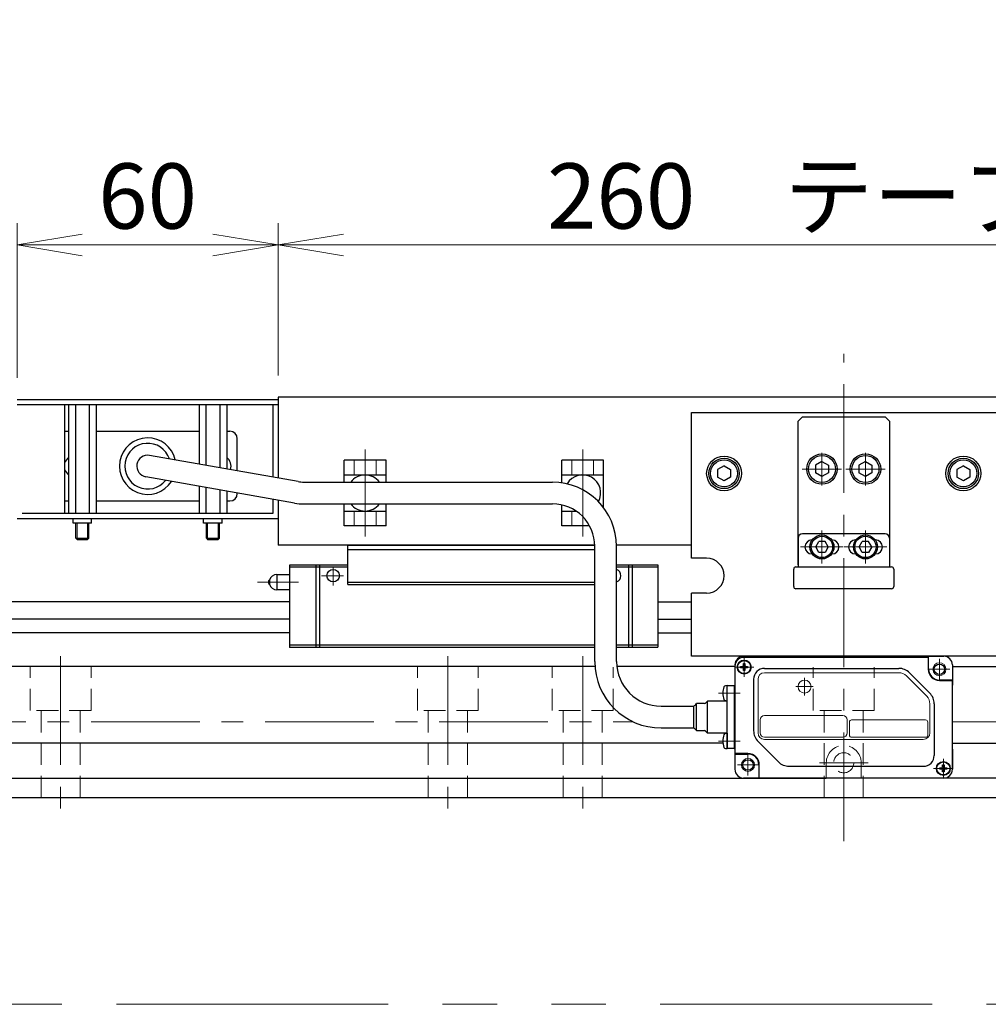
# Model space of a CAD drawing. Extents: x 2756 to 4674, y -5619 to -3096.
# Drawn here: x 3840 to 4062, y -5034 to -4807 of the extents above; entities that cross this region are included whole.
import ezdxf

# ---------------------------------------------------------------- set-up
doc = ezdxf.new("R2010")
doc.units = 0
doc.header["$MEASUREMENT"] = 0
for name, pattern in [('CENTER', [2, 1.25, -0.25, 0.25, -0.25]), ('CNS_SOLID', [0]), ('HIDDEN', [0.375, 0.25, -0.125]), ('PHANTOM2', [1.25, 0.625, -0.125, 0.125, -0.125, 0.125, -0.125])]:
    doc.linetypes.add(name, pattern=pattern)
doc.layers.get('0').update_dxf_attribs({"linetype": 'CONTINUOUS'})
doc.layers.add('AM_0', color=7, linetype='CNS_SOLID')
for name, color, linetype, lineweight in [('中心線', 1, 'CENTER', 15), ('二点鎖線', 5, 'PHANTOM2', 13), ('実線', 255, 'CONTINUOUS', 30), ('寸法', 3, 'CONTINUOUS', 13), ('破線', 252, 'HIDDEN', 13), ('細線', 6, 'CONTINUOUS', 13)]:
    doc.layers.add(name, color=color, linetype=linetype, lineweight=lineweight)
doc.styles.get("Standard").update_dxf_attribs({"font": 'MS Gothic.ttf'})
doc.dimstyles.new('STD-I1', dxfattribs={"dimscale": 2, "dimtxt": 3, "dimasz": 3, "dimexe": 1, "dimexo": 1, "dimgap": 0.75, "dimtad": 1, "dimdec": 8, "dimzin": 9, "dimdsep": 46, "dimtxsty": 'STANDARD', "dimblk1": 'OPEN', "dimblk2": 'OPEN', "dimsah": 1, "dimcen": 2.5, "dimclrd": 4, "dimclre": 4, "dimclrt": 256, "dimadec": 7, "dimazin": 2, "dimtm": 1e-09, "dimtfac": 0.8, "dimtdec": 8, "dimtmove": 0, "dimatfit": 0, "dimldrblk": 'OPEN', "dimfxl": 1, "dimtolj": 1, "dimtzin": 9, "dimlwd": 15, "dimlwe": 15, "dimarcsym": 0})

# ---------------------------------------------------------------- blocks, each defined once
blk = doc.blocks.new('_OPEN')
at = {"color": 0, "linetype": 'ByBlock'}
for p, q in [((-1, 0.167), (0, 0)), ((0, 0), (-1, -0.167)), ((0, 0), (-1, 0))]:
    blk.add_line(p, q, dxfattribs=at)
blk = doc.blocks.new('*D58')
at = {"layer": '寸法', "color": 4, "lineweight": 15, "ltscale": 30}
for p, q in [((3899.09, -4889.13), (3899.09, -4854.13)), ((4159.09, -4889.13), (4159.09, -4854.13)), ((3914.09, -4859.13), (4144.09, -4859.13))]:
    blk.add_line(p, q, dxfattribs=at)
at = {"layer": '寸法', "color": 4, "lineweight": 15, "ltscale": 30, "xscale": 15, "yscale": 15, "zscale": 15, "rotation": 180}
blk.add_blockref('_OPEN', (3899.09, -4859.13), dxfattribs=at)
at = {"layer": '寸法', "color": 4, "lineweight": 15, "ltscale": 30, "xscale": 15, "yscale": 15, "zscale": 15}
blk.add_blockref('_OPEN', (4159.09, -4859.13), dxfattribs=at)
at = {"layer": '寸法', "ltscale": 30, "insert": (4029.09, -4847.87), "char_height": 15, "attachment_point": 5}
blk.add_mtext('\\A1;260\u3000テーブル', dxfattribs=at)
blk = doc.blocks.new('*D59')
at = {"layer": '寸法', "color": 4, "lineweight": 15, "ltscale": 30}
for p, q in [((3839.09, -4889.63), (3839.09, -4854.13)), ((3899.09, -4889.13), (3899.09, -4854.13)), ((3884.09, -4859.13), (3854.09, -4859.13))]:
    blk.add_line(p, q, dxfattribs=at)
at = {"layer": '寸法', "color": 4, "lineweight": 15, "ltscale": 30, "xscale": 15, "yscale": 15, "zscale": 15, "rotation": 180}
blk.add_blockref('_OPEN', (3839.09, -4859.13), dxfattribs=at)
at = {"layer": '寸法', "color": 4, "lineweight": 15, "ltscale": 30, "xscale": 15, "yscale": 15, "zscale": 15}
blk.add_blockref('_OPEN', (3899.09, -4859.13), dxfattribs=at)
at = {"layer": '寸法', "ltscale": 30, "insert": (3869.09, -4847.88), "char_height": 15, "attachment_point": 5}
blk.add_mtext('\\A1;60', dxfattribs=at)

msp = doc.modelspace()

# ---------------------------------------------------------------- linework, layer by layer
at = {"layer": 'AM_0', "color": 6, "ltscale": 20, "extrusion": (1, 0, -1e-16)}
msp.add_point((3901.79137191, -4951.52630598), dxfattribs=at)
msp.add_point((3901.79137191, -4951.52630598), dxfattribs=at)
at = {"layer": '中心線', "ltscale": 20}
for p, q in [((4029.09137191, -4996.12630598), (4029.09137191, -4884.12630598)), ((3919.09137191, -4926.11581432), (3919.09137191, -4906.13679765)), ((3969.09137191, -4926.11581432), (3969.09137191, -4906.13679765)), ((4024.09137191, -4906.86030598), (4024.09137191, -4914.39230598)), ((4034.09137191, -4906.86030598), (4034.09137191, -4914.39230598)), ((4019.57537091, -4910.62630598), (4028.60737141, -4910.62630598)), ((4038.60737291, -4910.62630598), (4029.57537241, -4910.62630598)), ((4024.09137191, -4924.76030598), (4024.09137191, -4932.29230538)), ((4034.09137191, -4924.76030598), (4034.09137191, -4932.29230538)), ((4028.99137191, -4928.52630598), (4019.19137191, -4928.52630598)), ((4038.99137191, -4928.52630598), (4029.19137191, -4928.52630598)), ((3849.09137191, -4953.62630598), (3849.09137191, -4989.12630598)), ((3938.09137191, -4953.62630598), (3938.09137191, -4989.12630598)), ((3969.09137191, -4953.62630598), (3969.09137191, -4989.12630598)), ((4006.19137191, -4953.88630598), (4006.19137191, -4958.36630598)), ((4051.09137191, -4959.02630598), (4051.09137191, -4954.22630598)), ((4003.95137191, -4956.12630598), (4008.43137191, -4956.12630598)), ((4053.49137191, -4956.62630598), (4048.69137191, -4956.62630598)), ((4005.29137191, -4962.12630598), (4000.29137191, -4962.12630598)), ((3496.09137191, -4968.70530598), (3980.69760633, -4968.70530598)), ((4054.09137191, -4968.70530598), (4562.09137191, -4968.70530598)), ((4005.29137191, -4973.12630598), (4000.29137191, -4973.12630598)), ((4007.09137191, -4981.02630598), (4007.09137191, -4976.22630598)), ((4051.99137191, -4977.18630598), (4051.99137191, -4981.66630598)), ((4009.49137191, -4978.62630598), (4004.69137191, -4978.62630598)), ((4034.69137191, -4978.12630598), (4023.49137191, -4978.12630598)), ((4049.75137191, -4979.42630598), (4054.23137191, -4979.42630598))]:
    msp.add_line(p, q, dxfattribs=at)
at = {"layer": '中心線', "color": 6, "ltscale": 20}
for p, q in [((3911.73894283, -4937.38627712), (3911.73894283, -4933.12630598)), ((3894.36358176, -4936.62630598), (3903.78941927, -4936.62630598)), ((3914.15087912, -4935.12630598), (3909.09158916, -4935.12630598))]:
    msp.add_line(p, q, dxfattribs=at)
at = {"layer": '二点鎖線', "color": 6, "ltscale": 100}
msp.add_lwpolyline([(2755.57809552, -4463.62576452), (4674.41006078, -4463.62576452), (4674.41006078, -5033.62576452), (2755.57809552, -5033.62576452)], close=True, dxfattribs=at)
at = {"layer": '実線', "color": 1, "ltscale": 20}
for p, q in [((3839.09137191, -4894.62630598), (3899.09137191, -4894.62630598)), ((3839.09137191, -4895.82630598), (3899.09137191, -4895.82630598)), ((3899.09137191, -4894.62630598), (3899.09137191, -4895.82630598))]:
    msp.add_line(p, q, dxfattribs=at)
at = {"layer": '実線', "color": 5, "ltscale": 20}
for p, q in [((3839.09137191, -4895.82630598), (3899.09137191, -4895.82630598)), ((3850.09137191, -4920.82630598), (3850.09137191, -4895.82630598)), ((3897.89137191, -4895.82630598), (3897.89137191, -4912.49055383)), ((3899.09137191, -4895.82630598), (3899.09137191, -4912.70214621)), ((3897.89137191, -4917.56768689), (3897.89137191, -4920.82630598)), ((3899.09137191, -4917.77927927), (3899.09137191, -4922.02630598)), ((3897.89137191, -4920.82630598), (3840.29137191, -4920.82630598)), ((3899.09137191, -4922.02630598), (3839.09137191, -4922.02630598)), ((3851.96637191, -4923.02630598), (3851.96637191, -4922.02630598)), ((3856.21637191, -4923.02630598), (3851.96637191, -4923.02630598)), ((3856.21637191, -4923.02630598), (3856.21637191, -4922.02630598)), ((3881.96637191, -4923.02630598), (3881.96637191, -4922.02630598)), ((3886.21637191, -4923.02630598), (3881.96637191, -4923.02630598)), ((3886.21637191, -4923.02630598), (3886.21637191, -4922.02630598))]:
    msp.add_line(p, q, dxfattribs=at)
at = {"layer": '実線', "ltscale": 20}
for p, q in [((3850.91594543, -4895.82630598), (3850.91594543, -4920.82630598)), ((3850.91594543, -4895.82630598), (3857.26679839, -4895.82630598)), ((3852.50365867, -4895.82630598), (3852.50365867, -4920.82630598)), ((3855.67908515, -4895.82630598), (3855.67908515, -4920.82630598)), ((3857.26679839, -4895.82630598), (3857.26679839, -4920.82630598)), ((3880.91594543, -4895.82630598), (3880.91594543, -4909.49732813)), ((3880.91594543, -4895.82630598), (3887.26679839, -4895.82630598)), ((3882.50365867, -4895.82630598), (3882.50365867, -4909.77728481)), ((3885.67908515, -4895.82630598), (3885.67908515, -4910.33719818)), ((3887.26679839, -4895.82630598), (3887.26679839, -4910.61715486)), ((4019.59137191, -4898.62630598), (4018.59137191, -4899.62630598)), ((4019.59137191, -4898.62630598), (4038.59137191, -4898.62630598)), ((4038.59137191, -4898.62630598), (4039.59137191, -4899.62630598)), ((4018.59137191, -4932.62630598), (4018.59137191, -4899.62630598)), ((4039.59137191, -4899.62630598), (4039.59137191, -4932.62630598)), ((3850.21381966, -4901.95486146), (3850.91594543, -4901.95486146)), ((3857.26679839, -4901.95486146), (3880.91594543, -4901.95486146)), ((3887.26679839, -4901.95486146), (3888.01381966, -4901.95486146)), ((3889.71381966, -4911.04863073), (3889.71381966, -4903.65486146)), ((3903.68634496, -4913.51236393), (3869.5479401, -4907.49284208)), ((3923.89137191, -4908.57630598), (3914.29137191, -4908.57630598)), ((3914.29137191, -4913.62630578), (3914.29137191, -4908.57630598)), ((3923.89137191, -4913.62630578), (3923.89137191, -4908.57630598)), ((3973.89137191, -4908.57630598), (3964.29137191, -4908.57630598)), ((3964.29137191, -4913.78614956), (3964.29137191, -4908.57630598)), ((3973.89137191, -4919.4806294), (3973.89137191, -4908.57630598)), ((4001.59137191, -4909.89425528), (4000.09137191, -4910.76028083)), ((4001.59137191, -4909.89425498), (4003.09137191, -4910.76028041)), ((4024.09137191, -4908.89425528), (4022.59137191, -4909.76028083)), ((4022.59137191, -4909.76028059), (4022.59137191, -4911.49233113)), ((4024.09137191, -4908.89425498), (4025.59137191, -4909.76028041)), ((4025.59137191, -4909.76028059), (4025.59137191, -4911.49233155)), ((4034.09137191, -4908.89425528), (4032.59137191, -4909.76028083)), ((4032.59137191, -4909.76028059), (4032.59137191, -4911.49233113)), ((4034.09137191, -4908.89425498), (4035.59137191, -4909.76028041)), ((4035.59137191, -4909.76028059), (4035.59137191, -4911.49233155)), ((4056.59137191, -4909.89425528), (4055.09137191, -4910.76028083)), ((4056.59137191, -4909.89425498), (4058.09137191, -4910.76028041)), ((3914.29137191, -4911.97630598), (3923.89137191, -4911.97630598)), ((3964.29137191, -4911.97630598), (3973.89137191, -4911.97630598)), ((4000.09137191, -4910.76028059), (4000.09137191, -4912.49233113)), ((4003.09137191, -4910.76028059), (4003.09137191, -4912.49233155)), ((4024.09137191, -4912.35835668), (4022.59137191, -4911.49233113)), ((4025.59137191, -4911.49233155), (4024.09137191, -4912.35835698)), ((4034.09137191, -4912.35835668), (4032.59137191, -4911.49233113)), ((4035.59137191, -4911.49233155), (4034.09137191, -4912.35835698)), ((4055.09137191, -4910.76028059), (4055.09137191, -4912.49233113)), ((4058.09137191, -4910.76028059), (4058.09137191, -4912.49233155)), ((3902.81810407, -4918.4364027), (3868.67969921, -4912.41688084)), ((3904.98870629, -4913.62630578), (3962.12576773, -4913.62630578)), ((4001.59137191, -4913.35835668), (4000.09137191, -4912.49233113)), ((4003.09137191, -4912.49233155), (4001.59137191, -4913.35835698)), ((4056.59137191, -4913.35835668), (4055.09137191, -4912.49233113)), ((4058.09137191, -4912.49233155), (4056.59137191, -4913.35835698)), ((3880.91594543, -4914.57446119), (3880.91594543, -4920.82630598)), ((3882.50365867, -4914.85441787), (3882.50365867, -4920.82630598)), ((3885.67908515, -4915.41433124), (3885.67908515, -4920.82630598)), ((3887.26679839, -4915.69428792), (3887.26679839, -4920.82630598)), ((3889.71381966, -4916.25486146), (3889.71381966, -4916.12576379)), ((3850.21381966, -4917.95486146), (3850.91594543, -4917.95486146)), ((3857.26679839, -4917.95486146), (3880.91594543, -4917.95486146)), ((3887.26679839, -4917.95486146), (3888.01381966, -4917.95486146)), ((3904.98870629, -4918.62630578), (3962.12576773, -4918.62630578)), ((3914.29137191, -4923.67630598), (3914.29137191, -4918.62630578)), ((3923.89137191, -4923.67630598), (3923.89137191, -4918.62630578)), ((3964.29137191, -4923.67630598), (3964.29137191, -4918.86985226)), ((3857.26679839, -4920.82630598), (3850.91594543, -4920.82630598)), ((3887.26679839, -4920.82630598), (3880.91594543, -4920.82630598)), ((3914.29137191, -4920.27630598), (3923.89137191, -4920.27630598)), ((3964.29137191, -4920.27630598), (3967.55278379, -4920.27630598)), ((3852.59137191, -4926.54205666), (3852.59137191, -4923.02630673)), ((3855.59137191, -4926.54205666), (3855.59137191, -4923.02630598)), ((3882.59137191, -4926.54205666), (3882.59137191, -4923.02630673)), ((3885.59137191, -4926.54205666), (3885.59137191, -4923.02630598)), ((3923.89137191, -4923.67630598), (3914.29137191, -4923.67630598)), ((3970.66816212, -4923.67630598), (3964.29137191, -4923.67630598)), ((4038.59137191, -4925.52630598), (4019.59137191, -4925.52630598)), ((3852.59137191, -4926.54205666), (3855.59137191, -4926.54205666)), ((3852.59137191, -4926.54205666), (3852.87562191, -4926.82630673)), ((3852.87562191, -4926.82630673), (3855.30712191, -4926.82630673)), ((3855.59137191, -4926.54205666), (3855.30712191, -4926.82630673)), ((3882.59137191, -4926.54205666), (3885.59137191, -4926.54205666)), ((3882.59137191, -4926.54205666), (3882.87562191, -4926.82630673)), ((3882.87562191, -4926.82630673), (3885.30712191, -4926.82630673)), ((3885.59137191, -4926.54205666), (3885.30712191, -4926.82630673)), ((4018.59137191, -4926.52630598), (4018.59137191, -4933.12630598)), ((4021.85474498, -4926.92630598), (4021.79137191, -4926.92630598)), ((4022.64799631, -4928.52630598), (4023.36968418, -4927.27630598)), ((4024.81305976, -4927.27630598), (4023.36968418, -4927.27630598)), ((4025.53474751, -4928.52630598), (4024.81305964, -4927.27630598)), ((4026.39137191, -4926.92630598), (4026.32799883, -4926.92630598)), ((4031.85474498, -4926.92630598), (4031.79137191, -4926.92630598)), ((4032.64799631, -4928.52630598), (4033.36968418, -4927.27630598)), ((4034.81305976, -4927.27630598), (4033.36968418, -4927.27630598)), ((4035.53474751, -4928.52630598), (4034.81305964, -4927.27630598)), ((4036.39137191, -4926.92630598), (4036.32799883, -4926.92630598)), ((4039.59137191, -4926.52630598), (4039.59137191, -4933.12630598)), ((3971.87576773, -4954.87630598), (3971.87576773, -4928.37630578)), ((3976.87576773, -4954.87630598), (3976.87576773, -4928.37630578)), ((4021.85474498, -4930.12630598), (4021.79137191, -4930.12630598)), ((4023.369684, -4929.77630558), (4022.64799621, -4928.52630598)), ((4024.81305976, -4929.77630558), (4023.369684, -4929.77630558)), ((4025.53474761, -4928.52630598), (4024.81305982, -4929.77630558)), ((4026.39137191, -4930.12630598), (4026.32799883, -4930.12630598)), ((4031.85474498, -4930.12630598), (4031.79137191, -4930.12630598)), ((4033.369684, -4929.77630558), (4032.64799621, -4928.52630598)), ((4034.81305976, -4929.77630558), (4033.369684, -4929.77630558)), ((4035.53474761, -4928.52630598), (4034.81305982, -4929.77630558)), ((4036.39137191, -4930.12630598), (4036.32799883, -4930.12630598)), ((4006.09137191, -4953.62630598), (4012.09137191, -4953.62630598)), ((4021.74137191, -4953.92630598), (4006.09137191, -4953.92630598)), ((4012.09137191, -4953.92630598), (4012.09137191, -4953.62630598)), ((4036.44137191, -4953.92630598), (4021.74137191, -4953.92630598)), ((4048.49137191, -4953.92630598), (4036.44137191, -4953.92630598)), ((4046.09137191, -4953.62630598), (4048.59137191, -4953.62630598)), ((4046.09137191, -4953.62630598), (4046.09137191, -4953.92630598)), ((4048.49137191, -4953.92630598), (4048.49137191, -4956.62630598)), ((4048.59137191, -4956.62630598), (4048.59137191, -4953.62630598)), ((4048.59137191, -4953.62630598), (4052.09137191, -4953.62630598)), ((3971.91919021, -4956.02630598), (3579.09137191, -4956.02630598)), ((4004.09137191, -4956.02630598), (3976.94048423, -4956.02630598)), ((4004.09137191, -4955.92630598), (4004.09137191, -4979.62630598)), ((4005.39137191, -4955.96630598), (4005.79137191, -4955.96630598)), ((4005.39137191, -4956.28630598), (4005.39137191, -4955.96630598)), ((4005.79137191, -4956.28630598), (4005.39137191, -4956.28630598)), ((4006.03137191, -4955.32630598), (4006.35137191, -4955.32630598)), ((4006.03137191, -4955.72630598), (4006.03137191, -4955.32630598)), ((4006.03137191, -4956.92630598), (4006.03137191, -4956.52630598)), ((4006.35137191, -4956.92630598), (4006.03137191, -4956.92630598)), ((4006.35137191, -4955.32630598), (4006.35137191, -4955.72630598)), ((4006.35137191, -4956.52630598), (4006.35137191, -4956.92630598)), ((4006.59137191, -4955.96630598), (4006.99137191, -4955.96630598)), ((4006.99137191, -4956.28630598), (4006.59137191, -4956.28630598)), ((4006.99137191, -4955.96630598), (4006.99137191, -4956.28630598)), ((4010.89137191, -4956.42630598), (4041.74162444, -4956.42630598)), ((4048.86624564, -4962.10117972), (4044.21649817, -4957.45143225)), ((4054.09137191, -4955.62630598), (4054.09137191, -4959.12630598)), ((4054.09137191, -4956.02630598), (4479.09137191, -4956.02630598)), ((4008.39137191, -4958.92630598), (4008.39137191, -4970.77655852)), ((4054.09137191, -4959.12630598), (4051.09137191, -4959.12630598)), ((4051.09137191, -4959.22630598), (4054.09137191, -4959.22630598)), ((4054.09137191, -4959.12630598), (4054.09137191, -4960.27630598)), ((4054.09137191, -4979.62630598), (4054.09137191, -4959.22630598)), ((4002.29137191, -4960.37630598), (4001.88717531, -4960.4116686)), ((4002.29137191, -4960.37630598), (4003.99137191, -4960.37630598)), ((4002.29137191, -4961.02630598), (4002.29137191, -4960.37630598)), ((4002.29137191, -4963.87630598), (4002.29137191, -4960.37630598)), ((4002.29137191, -4962.84105848), (4002.29137191, -4961.02630598)), ((4003.99137191, -4974.87630598), (4003.99137191, -4960.37630598)), ((4003.99137191, -4960.37630598), (4004.09137191, -4960.37630598)), ((4004.09137191, -4960.37630598), (4004.09137191, -4960.27630598)), ((4002.29137191, -4963.92630598), (3997.79137191, -4963.92630598)), ((3997.79137191, -4971.32630598), (3997.79137191, -4963.92630598)), ((4001.88717531, -4963.84094336), (4002.29137191, -4963.87630598)), ((4002.29137191, -4963.22630598), (4002.29137191, -4962.84105848)), ((4002.29137191, -4963.92630598), (4002.29137191, -4963.22630598)), ((4002.29137191, -4971.32630598), (4002.29137191, -4963.92630598)), ((3987.12576773, -4965.12630598), (3994.62576773, -4965.12630598)), ((3994.62576773, -4970.12630598), (3994.62576773, -4965.12630598)), ((3997.12576773, -4964.52630598), (3995.29137191, -4964.52630598)), ((3995.29137191, -4970.72630598), (3995.29137191, -4964.52630598)), ((4049.89137191, -4964.57605345), (4049.89137191, -4976.42630598)), ((3987.12576773, -4970.12630598), (3994.62576773, -4970.12630598)), ((3995.29137191, -4970.72630598), (3997.12576773, -4970.72630598)), ((4002.29137191, -4971.32630598), (3997.79137191, -4971.32630598)), ((4002.29137191, -4971.37630598), (4001.88717531, -4971.4116686)), ((4002.29137191, -4971.32630598), (4002.29137191, -4974.87630598)), ((4002.29137191, -4974.87630598), (4002.29137191, -4971.37630598)), ((4009.41649817, -4973.25143225), (4014.06624564, -4977.90117972)), ((4001.320745, -4973.62630598), (3499.09137191, -4973.62630598)), ((4001.88717531, -4974.84094336), (4002.29137191, -4974.87630598)), ((4003.99137191, -4974.87630598), (4002.29137191, -4974.87630598)), ((4004.09137191, -4974.87630598), (4003.99137191, -4974.87630598)), ((4004.09137191, -4974.97630598), (4004.09137191, -4974.87630598)), ((4054.09137191, -4973.62630598), (4559.09137191, -4973.62630598)), ((4054.09137191, -4974.97630598), (4054.09137191, -4979.62630598)), ((4007.09137191, -4976.02630598), (4004.09137191, -4976.02630598)), ((4004.09137191, -4976.12630598), (4007.09137191, -4976.12630598)), ((4009.59137191, -4978.62630598), (4009.59137191, -4981.62630598)), ((4009.69137191, -4981.62630598), (4009.69137191, -4978.62630598)), ((4016.54111938, -4978.92630598), (4047.39137191, -4978.92630598)), ((4051.19137191, -4979.58630598), (4051.19137191, -4979.26630598)), ((4051.19137191, -4979.26630598), (4051.59137191, -4979.26630598)), ((4051.59137191, -4979.58630598), (4051.19137191, -4979.58630598)), ((4051.83137191, -4979.02630598), (4051.83137191, -4978.62630598)), ((4051.83137191, -4978.62630598), (4052.15137191, -4978.62630598)), ((4051.83137191, -4980.22630598), (4051.83137191, -4979.82630598)), ((4052.15137191, -4978.62630598), (4052.15137191, -4979.02630598)), ((4052.15137191, -4979.82630598), (4052.15137191, -4980.22630598)), ((4052.39137191, -4979.26630598), (4052.79137191, -4979.26630598)), ((4052.79137191, -4979.58630598), (4052.39137191, -4979.58630598)), ((4052.79137191, -4979.26630598), (4052.79137191, -4979.58630598)), ((3489.09137191, -4981.62630598), (4025.09137191, -4981.62630598)), ((4052.09137191, -4981.62630598), (4006.09137191, -4981.62630598)), ((4033.09137191, -4981.62630598), (4025.09137191, -4981.62630598)), ((4569.09137191, -4981.62630598), (4033.09137191, -4981.62630598)), ((4052.15137191, -4980.22630598), (4051.83137191, -4980.22630598))]:
    msp.add_line(p, q, dxfattribs=at)
at = {"layer": '実線', "color": 3, "ltscale": 20}
for p, q in [((4159.09137191, -4894.12630598), (3899.09137191, -4894.12630598)), ((3899.09137191, -4894.12630598), (3899.09137191, -4912.70214621)), ((3899.09137191, -4917.77927927), (3899.09137191, -4928.12630598)), ((3971.87256208, -4928.12630598), (3899.09137191, -4928.12630598)), ((3994.09137191, -4928.12630598), (3976.87364894, -4928.12630598))]:
    msp.add_line(p, q, dxfattribs=at)
at = {"layer": '実線', "color": 6, "ltscale": 20}
for p, q in [((3994.09137191, -4897.62630598), (4064.09137191, -4897.62630598)), ((3994.09137191, -4931.12630598), (3994.09137191, -4897.62630598)), ((3915.09137191, -4928.12630598), (3971.87256208, -4928.12630598)), ((3915.09137191, -4937.12630598), (3915.09137191, -4928.12630598)), ((3915.09137191, -4929.12630598), (3971.87576773, -4929.12630598)), ((3997.59137191, -4931.12630598), (3994.09137191, -4931.12630598)), ((3901.79137191, -4932.62630598), (3915.09137191, -4932.62630598)), ((3901.79137191, -4951.52630598), (3901.79137191, -4932.62630598)), ((3901.79137191, -4933.12630598), (3915.09137191, -4933.12630598)), ((3907.75000574, -4932.62630598), (3907.75000574, -4951.52630598)), ((3908.59528443, -4932.62630598), (3908.59528443, -4951.52630598)), ((3976.87576773, -4932.62630598), (3986.39137191, -4932.62630598)), ((3976.87576773, -4933.12630598), (3986.39137191, -4933.12630598)), ((3979.58745938, -4932.62630598), (3979.58745938, -4951.52630598)), ((3980.43273807, -4932.62630598), (3980.43273807, -4951.52630598)), ((3986.39137191, -4932.62630598), (3986.39137191, -4951.52630598)), ((3897.10387191, -4936.16279358), (3897.10387191, -4937.08981839)), ((3898.79137191, -4934.87630598), (3898.79137191, -4938.37630598)), ((3898.79137191, -4934.87630598), (3901.79137191, -4934.87630598)), ((3915.09137191, -4936.62630598), (3971.87576773, -4936.62630598)), ((3901.79137191, -4938.37630598), (3898.79137191, -4938.37630598)), ((3915.09137191, -4937.12630598), (3971.87576773, -4937.12630598)), ((3994.09137191, -4953.62630598), (3994.09137191, -4939.12630598)), ((3997.59137191, -4939.12630598), (3994.09137191, -4939.12630598)), ((3901.79137191, -4941.12630598), (3573.09137191, -4941.12630598)), ((3986.39137191, -4941.12630598), (3994.09137191, -4941.12630598)), ((3901.79137191, -4945.10151461), (3573.09137191, -4945.10151461)), ((3986.39137191, -4945.10151461), (3994.09137191, -4945.10151461)), ((3901.79137191, -4948.23689736), (3579.09137191, -4948.23689736)), ((3986.39137191, -4948.23689736), (3994.09137191, -4948.23689736)), ((3901.79137191, -4951.02630598), (3971.87576773, -4951.02630598)), ((3901.79137191, -4951.52630598), (3971.87576773, -4951.52630598)), ((3976.87576773, -4951.02630598), (3986.39137191, -4951.02630598)), ((3976.87576773, -4951.52630598), (3986.39137191, -4951.52630598)), ((4064.09137191, -4953.62630598), (3994.09137191, -4953.62630598))]:
    msp.add_line(p, q, dxfattribs=at)
at = {"layer": '実線', "color": 140, "ltscale": 20}
for p, q in [((4017.59137191, -4937.62630598), (4017.59137191, -4933.62630598)), ((4018.09137191, -4933.12630598), (4040.09137191, -4933.12630598)), ((4040.59137191, -4933.62630598), (4040.59137191, -4937.62630598)), ((4040.09137191, -4938.12630598), (4018.09137191, -4938.12630598))]:
    msp.add_line(p, q, dxfattribs=at)
at = {"layer": '実線', "color": 2, "ltscale": 20}
msp.add_line((3429.09137191, -4986.12630598), (4629.09137191, -4986.12630598), dxfattribs=at)
at = {"layer": '実線', "color": 6, "ltscale": 20}
for centre, radius in [((4001.59137191, -4911.62630598), 4), ((4056.59137191, -4911.62630598), 4), ((3911.73894283, -4935.12630598), 1.45)]:
    msp.add_circle(centre, radius, dxfattribs=at)
at = {"layer": '実線', "ltscale": 20}
for centre, radius in [((4024.09137191, -4910.62630598), 3.5), ((4024.09137191, -4910.62630598), 3.1), ((4034.09137191, -4910.62630598), 3.5), ((4034.09137191, -4910.62630598), 3.1), ((4001.59137191, -4911.62630598), 3.5), ((4001.59137191, -4911.62630598), 3.1), ((4056.59137191, -4911.62630598), 3.5), ((4056.59137191, -4911.62630598), 3.1), ((4024.09137191, -4928.52630598), 2.75), ((4034.09137191, -4928.52630598), 2.75), ((4024.09137191, -4928.52630598), 2.45), ((4034.09137191, -4928.52630598), 2.45), ((4006.19137191, -4956.12630598), 1.6), ((4006.19137191, -4956.12630598), 1.5), ((4051.09137191, -4956.62630598), 1.2), ((4007.09137191, -4978.62630598), 1.2), ((4051.99137191, -4979.42630598), 1.6), ((4051.99137191, -4979.42630598), 1.5)]:
    msp.add_circle(centre, radius, dxfattribs=at)
for centre, radius, start, end in [((3850.21381966, -4903.65486146), 1.7, 90, 94.1304822387), ((3888.01381966, -4903.65486146), 1.7, 0, 90), ((3869.11381966, -4909.95486146), 6.5, 12.619864948, 327.380135052), ((3869.11381966, -4909.95486146), 5.25, 18.4368901489, 321.5631098511), ((3869.11381966, -4909.95486146), 2.5, 80, 260), ((3852.45381966, -4909.95486146), 2.5, 127.9627980009, 160.9052865982), ((3885.77381966, -4909.95486146), 2.5, 340.9560843022, 53.3309832079), ((3852.45381966, -4909.95486146), 2.5, 199.0947134018, 232.0372019991), ((3919.09137191, -4916.12630598), 4.15, 37.042674389, 142.957325611), ((3969.09137191, -4916.12630598), 4.15, 331.2376853054, 149.5153967407), ((3904.98870629, -4906.12630578), 7.5, 260, 270), ((3962.12576773, -4928.37630578), 14.75, 0, 90), ((3888.01381966, -4916.25486146), 1.7, 270, 0), ((3850.21381966, -4916.25486146), 1.7, 265.8695177614, 270), ((3904.98870629, -4906.12630578), 12.5, 260, 270), ((3919.09137191, -4916.12630598), 4.15, 217.0426674679, 322.9573325322), ((3962.12576773, -4928.37630578), 9.75, 0, 90), ((4019.59137191, -4926.52630598), 1, 90, 180), ((4038.59137191, -4926.52630598), 1, 0, 90), ((4021.79137191, -4928.52630598), 1.6, 90, 270), ((4026.39137191, -4928.52630598), 1.6, 270, 90), ((4031.79137191, -4928.52630598), 1.6, 90, 270), ((4036.39137191, -4928.52630598), 1.6, 270, 90), ((3987.12576773, -4954.87630598), 15.25, 180, 270), ((3987.12576773, -4954.87630598), 10.25, 180, 270), ((4006.09137191, -4955.62630598), 2, 90, 180), ((4006.09137191, -4955.92630598), 2, 90, 180), ((4052.09137191, -4955.62630598), 2, 0, 90), ((4005.79137191, -4955.72630598), 0.24, 270, 0), ((4005.79137191, -4956.52630598), 0.24, 0, 90), ((4006.59137191, -4955.72630598), 0.24, 180, 270), ((4006.59137191, -4956.52630598), 0.24, 90, 180), ((4010.89137191, -4958.92630598), 2.5, 90, 180), ((4041.74162444, -4959.92630598), 3.5, 45.0000000023, 90), ((4051.09137191, -4956.62630598), 2.6, 180, 270), ((4051.09137191, -4956.62630598), 2.5, 180, 270), ((4005.56165365, -4962.12630598), 4.27028174, 160.1189746078, 199.8810253997), ((4001.92203761, -4960.81014648), 0.4, 94.9999999962, 160.1189745866), ((3995.03108914, -4961.53340386), 3.65310026, 304.9874858997, 319.0778291166), ((4001.92203761, -4963.44246548), 0.4, 199.8810254418, 265.000000007), ((4046.39137191, -4964.57605345), 3.5, 0, 45.0000000023), ((3992.53108914, -4962.13340386), 3.65310026, 304.9874858997, 319.0778291166), ((3992.53108914, -4973.11920811), 3.65310026, 40.9221708834, 55.0125141068), ((3995.03108914, -4973.7192081), 3.65310026, 40.9221708834, 55.0125141003), ((4011.89137191, -4970.77655852), 3.5, 180, 224.9999999999), ((4005.56165365, -4973.12630598), 4.27028174, 160.1189746078, 199.8810253997), ((4001.92203761, -4971.81014648), 0.4, 94.9999999962, 160.1189745866), ((4001.92203761, -4974.44246548), 0.4, 199.8810254418, 265.000000007), ((4007.09137191, -4978.62630598), 2.6, 0, 90), ((4007.09137191, -4978.62630598), 2.5, 0, 90), ((4047.39137191, -4976.42630598), 2.5, 270, 0), ((4006.09137191, -4979.62630598), 2, 180, 270), ((4016.54111938, -4975.42630598), 3.5, 224.9999999999, 270), ((4051.59137191, -4979.02630598), 0.24, 270, 0), ((4051.59137191, -4979.82630598), 0.24, 0, 90), ((4052.09137191, -4979.62630598), 2, 270, 0), ((4052.09137191, -4979.62630598), 2, 270, 0), ((4052.39137191, -4979.02630598), 0.24, 180, 270), ((4052.39137191, -4979.82630598), 0.24, 90, 180)]:
    msp.add_arc(centre, radius, start, end, dxfattribs=at)
at = {"layer": '実線', "color": 6, "ltscale": 20}
for centre, radius, start, end in [((3997.59137191, -4935.12630598), 4, 270, 90), ((3976.44380098, -4935.12630598), 1.45, 287.3320021484, 72.6679978516), ((3897.29137191, -4936.62630598), 0.5, 112.024312837, 247.975687163), ((3898.79137191, -4936.62630598), 1.75, 90, 164.6411144191), ((3898.79137191, -4936.62630598), 1.75, 195.3588855809, 270)]:
    msp.add_arc(centre, radius, start, end, dxfattribs=at)
at = {"layer": '実線', "color": 140, "ltscale": 20}
for centre, start, end in [((4018.09137191, -4933.62630598), 90, 180), ((4040.09137191, -4933.62630598), 0, 90), ((4018.09137191, -4937.62630598), 180, 270), ((4040.09137191, -4937.62630598), 270, 0)]:
    msp.add_arc(centre, 0.5, start, end, dxfattribs=at)
at = {"layer": '破線', "ltscale": 20}
for p, q in [((3916.59137191, -4911.97630598), (3916.59137191, -4908.57630598)), ((3921.59137191, -4911.97630598), (3921.59137191, -4908.57630598)), ((3966.59137191, -4911.97630598), (3966.59137191, -4908.57630598)), ((3971.59137191, -4911.97630598), (3971.59137191, -4908.57630598)), ((3916.59137191, -4920.27630598), (3916.59137191, -4923.67630598)), ((3921.59137191, -4920.27630598), (3921.59137191, -4923.67630598)), ((3966.59137191, -4920.27630598), (3966.59137191, -4923.67630598)), ((3842.09137191, -4966.12630598), (3842.09137191, -4956.12630598)), ((3856.09137191, -4966.12630598), (3856.09137191, -4956.12630598)), ((3931.09137191, -4966.12630598), (3931.09137191, -4956.12630598)), ((3945.09137191, -4966.12630598), (3945.09137191, -4956.12630598)), ((3962.09137191, -4966.12630598), (3962.09137191, -4956.12630598)), ((3976.09137191, -4966.12630598), (3976.09137191, -4956.12630598)), ((4022.09137191, -4966.12630598), (4022.09137191, -4956.12630598)), ((4036.09137191, -4966.12630598), (4036.09137191, -4956.12630598)), ((3856.09137191, -4966.12630598), (3842.09137191, -4966.12630598)), ((3844.59137191, -4986.12630598), (3844.59137191, -4966.12630598)), ((3853.59137191, -4986.12630598), (3853.59137191, -4966.12630598)), ((3945.09137191, -4966.12630598), (3931.09137191, -4966.12630598)), ((3933.59137191, -4986.12630598), (3933.59137191, -4966.12630598)), ((3942.59137191, -4986.12630598), (3942.59137191, -4966.12630598)), ((3976.09137191, -4966.12630598), (3962.09137191, -4966.12630598)), ((3964.59137191, -4986.12630598), (3964.59137191, -4966.12630598)), ((3973.59137191, -4986.12630598), (3973.59137191, -4966.12630598)), ((4036.09137191, -4966.12630598), (4022.09137191, -4966.12630598)), ((4024.59137191, -4986.12630598), (4024.59137191, -4966.12630598)), ((4033.59137191, -4986.12630598), (4033.59137191, -4966.12630598)), ((4025.09137191, -4978.12630598), (4025.09137191, -4981.62630598)), ((4033.09137191, -4978.12630598), (4033.09137191, -4981.62630598))]:
    msp.add_line(p, q, dxfattribs=at)
msp.add_circle((4029.09137191, -4978.12630598), 2.3, dxfattribs=at)
msp.add_arc((4029.09137191, -4978.12630598), 4, 0, 180, dxfattribs=at)
at = {"layer": '細線', "ltscale": 20}
for p, q in [((3852.87562191, -4926.82630673), (3852.87562191, -4923.02630598)), ((3855.30712191, -4926.82630673), (3855.30712191, -4923.02630598)), ((3882.87562191, -4926.82630673), (3882.87562191, -4923.02630598)), ((3885.30712191, -4926.82630673), (3885.30712191, -4923.02630598))]:
    msp.add_line(p, q, dxfattribs=at)
at = {"layer": '細線', "color": 7, "ltscale": 20}
for p, q in [((4010.89137191, -4957.42630598), (4041.74162444, -4957.42630598)), ((4009.39137191, -4958.92630598), (4009.39137191, -4971.26380598)), ((4020.09137191, -4958.62630598), (4020.09137191, -4962.62630598)), ((4048.15913886, -4962.8082865), (4043.50939139, -4958.15853903)), ((4018.09137191, -4960.62630598), (4022.09137191, -4960.62630598)), ((4048.89137191, -4964.57605345), (4048.89137191, -4971.26380598)), ((4009.89137191, -4971.2724472), (4009.89137191, -4968.2724472)), ((4009.89137191, -4971.2724472), (4009.89137191, -4968.2724472)), ((4010.89137191, -4967.2724472), (4028.89137191, -4967.2724472)), ((4029.89137191, -4968.2724472), (4029.89137191, -4971.2724472)), ((4029.89137191, -4968.2724472), (4029.89137191, -4971.2724472)), ((4030.39137191, -4971.7724472), (4030.39137191, -4968.7724472)), ((4030.39137191, -4971.7724472), (4030.39137191, -4968.7724472)), ((4030.89137191, -4968.2724472), (4047.89137191, -4968.2724472)), ((4030.89137191, -4968.2724472), (4047.89137191, -4968.2724472)), ((4048.39137191, -4968.7724472), (4048.39137191, -4971.7724472)), ((4048.39137191, -4968.7724472), (4048.39137191, -4971.7724472)), ((4028.89137191, -4972.2724472), (4010.89137191, -4972.2724472)), ((4028.89137191, -4972.2724472), (4010.89137191, -4972.2724472)), ((4010.89137191, -4972.76380598), (4047.39137191, -4972.76380598)), ((4047.89137191, -4972.2724472), (4030.89137191, -4972.2724472)), ((4047.89137191, -4972.2724472), (4030.89137191, -4972.2724472))]:
    msp.add_line(p, q, dxfattribs=at)
at = {"layer": '細線', "ltscale": 20}
for centre in [(4051.09137191, -4956.62630598), (4007.09137191, -4978.62630598)]:
    msp.add_circle(centre, 1.5, dxfattribs=at)
at = {"layer": '細線', "color": 7, "ltscale": 20}
msp.add_circle((4020.09137191, -4960.62630598), 1.5, dxfattribs=at)
msp.add_circle((4020.09137191, -4960.62630598), 1.5, dxfattribs=at)
for centre, radius, start, end in [((4010.89137191, -4958.92630598), 1.5, 90, 180), ((4041.74162444, -4959.92630598), 2.5, 44.9999999999, 90), ((4046.39137191, -4964.57605345), 2.5, 0, 44.9999999999), ((4010.89137191, -4968.2724472), 1, 90, 180), ((4028.89137191, -4968.2724472), 1, 0, 90), ((4028.89137191, -4968.2724472), 1, 0, 90), ((4030.89137191, -4968.7724472), 0.5, 90, 180), ((4030.89137191, -4968.7724472), 0.5, 90, 180), ((4047.89137191, -4968.7724472), 0.5, 0, 90), ((4047.89137191, -4968.7724472), 0.5, 0, 90), ((4010.89137191, -4971.26380598), 1.5, 180, 270), ((4010.89137191, -4971.2724472), 1, 180, 270), ((4010.89137191, -4971.2724472), 1, 180, 270), ((4028.89137191, -4971.2724472), 1, 270, 0), ((4028.89137191, -4971.2724472), 1, 270, 0), ((4030.89137191, -4971.7724472), 0.5, 180, 270), ((4030.89137191, -4971.7724472), 0.5, 180, 270), ((4047.39137191, -4971.26380598), 1.5, 270, 0), ((4047.89137191, -4971.7724472), 0.5, 270, 0), ((4047.89137191, -4971.7724472), 0.5, 270, 0)]:
    msp.add_arc(centre, radius, start, end, dxfattribs=at)

# ---------------------------------------------------------------- dimensions: what is measured, and where the dimension line sits
at = {"layer": '寸法', "ltscale": 20}
for base, p2, override, picture, middle in [((4159.0913719078, -4859.1263059842), (4159.0913719078, -4894.1263059842), {"dimscale": 5, "dimpost": '\u3000テーブル', "dimtm": 0, "dimatfit": 1}, '*D58', (4029.0913719078, -4847.8748296063)), ((3839.0913719078, -4859.1263059842), (3839.0913719078, -4894.6263059842), {"dimscale": 5, "dimpost": '', "dimtm": 0, "dimatfit": 1}, '*D59', (3869.0913719078, -4847.8763059842))]:
    dim = msp.add_linear_dim(base=base, p1=(3899.0913719078, -4894.1263059842), p2=p2, dimstyle='STD-I1', override=override, dxfattribs=at)
    dim.commit()
    dim.dimension.update_dxf_attribs({"geometry": picture, "text_midpoint": middle})

doc.saveas('drawing.dxf')
